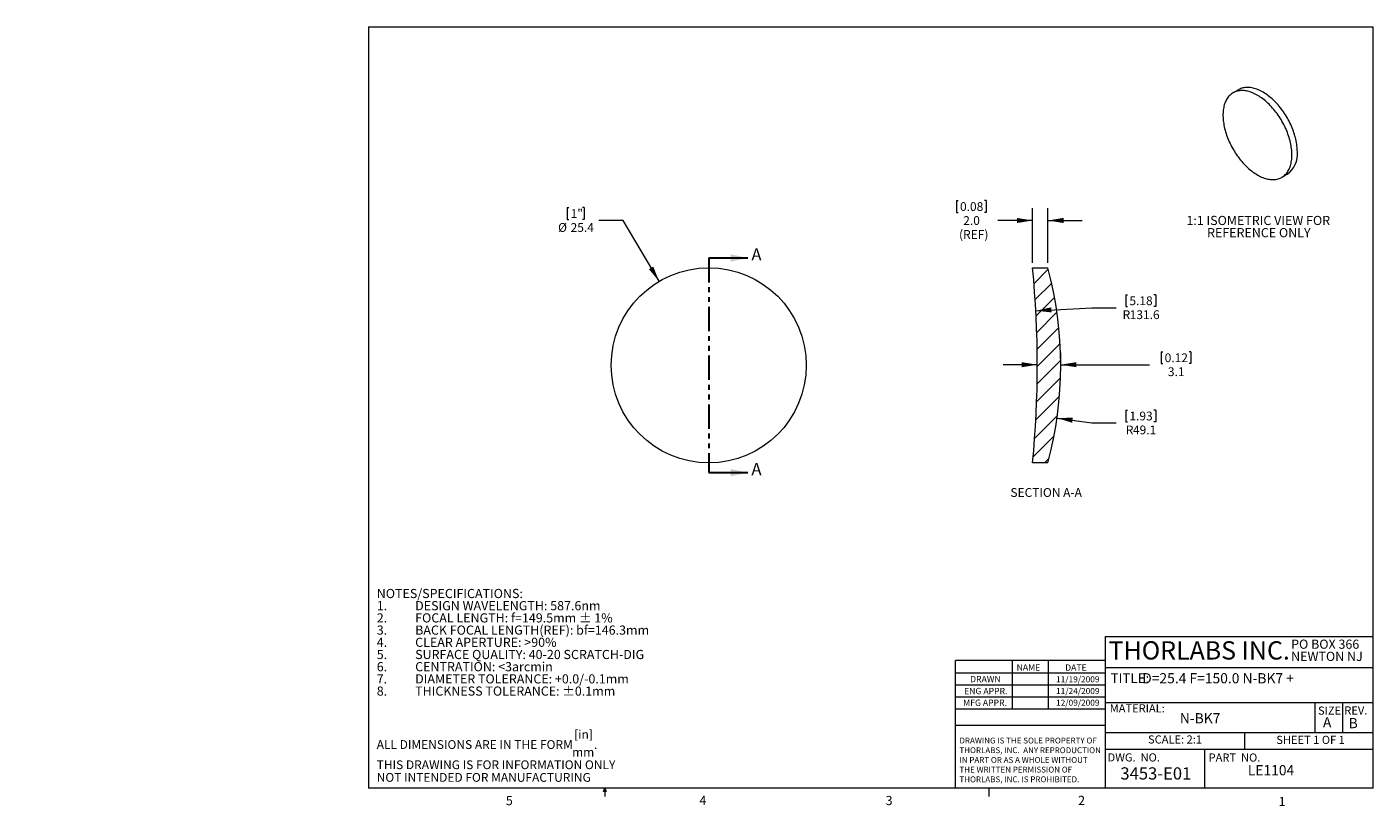
# Model space of a CAD drawing. Units: millimetres. Extents: x -81 to 270, y 5 to 208.
import ezdxf

# ---------------------------------------------------------------- set-up
doc = ezdxf.new("R2010")
doc.units = ezdxf.units.MM
doc.linetypes.add('PHANTOM', pattern=[12.699999999999998, 6.35, -1.27, 1.27, -1.27, 1.27, -1.27])
doc.styles.add('SLDTEXTSTYLE0', font='TXT', dxfattribs={"width": 0.75})
doc.styles.add('SLDTEXTSTYLE1', font='TXT', dxfattribs={"width": 0.6944444444})
doc.styles.add('SLDTEXTSTYLE2', font='TXT', dxfattribs={"width": 0.6875})
doc.styles.add('SLDTEXTSTYLE3', font='TXT', dxfattribs={"width": 0.6982758621})
doc.styles.add('SLDTEXTSTYLE4', font='TXT', dxfattribs={"width": 0.7})
doc.dimstyles.new('SLDDIMSTYLE0', dxfattribs={"dimtxt": 2.286, "dimasz": 4.064, "dimexe": 0, "dimexo": 0.0625, "dimgap": 0.5715, "dimtad": 0, "dimtih": 1, "dimtoh": 1, "dimdec": 1, "dimlfac": 0.5, "dimrnd": 1e-09, "dimzin": 12, "dimdsep": 46, "dimtxsty": 'SLDTEXTSTYLE0', "dimsah": 1, "dimcen": 0.09, "dimadec": 0, "dimazin": 0, "dimtfac": 1, "dimtdec": 1, "dimtmove": 0, "dimatfit": 3, "dimfxl": 1, "dimtolj": 1, "dimtzin": 12, "dimarcsym": 0})
doc.dimstyles.new('SLDDIMSTYLE1', dxfattribs={"dimtxt": 2.286, "dimasz": 4.064, "dimexe": 0, "dimexo": 0.0625, "dimgap": 0.5715, "dimtad": 0, "dimtih": 1, "dimtoh": 1, "dimdec": 1, "dimlfac": 0.5, "dimrnd": 1e-09, "dimzin": 4, "dimdsep": 46, "dimtxsty": 'SLDTEXTSTYLE0', "dimsah": 1, "dimcen": 0.09, "dimadec": 0, "dimazin": 0, "dimtfac": 1, "dimtdec": 1, "dimtofl": 0, "dimtmove": 0, "dimatfit": 3, "dimfxl": 1, "dimtolj": 1, "dimtzin": 12, "dimarcsym": 0})
doc.dimstyles.new('SLDDIMSTYLE2', dxfattribs={"dimtxt": 2.286, "dimasz": 4.064, "dimexe": 0, "dimexo": 0.0625, "dimgap": 0.5715, "dimtad": 0, "dimtih": 1, "dimtoh": 1, "dimdec": 1, "dimlfac": 0.5, "dimrnd": 1e-09, "dimzin": 12, "dimdsep": 46, "dimtxsty": 'SLDTEXTSTYLE0', "dimsah": 1, "dimcen": 0.09, "dimadec": 0, "dimazin": 0, "dimtfac": 1, "dimtdec": 1, "dimtofl": 0, "dimtmove": 0, "dimatfit": 3, "dimfxl": 1, "dimtolj": 1, "dimtzin": 12, "dimarcsym": 0})
doc.dimstyles.new('SLDDIMSTYLE3', dxfattribs={"dimtxt": 2.286, "dimasz": 4.064, "dimexe": 0, "dimexo": 0.0625, "dimgap": 0.5715, "dimtad": 0, "dimtih": 1, "dimtoh": 1, "dimdec": 1, "dimlfac": 0.5, "dimrnd": 1e-09, "dimzin": 12, "dimdsep": 46, "dimtxsty": 'SLDTEXTSTYLE0', "dimsah": 1, "dimcen": 0.09, "dimadec": 0, "dimazin": 0, "dimtfac": 1, "dimtdec": 1, "dimtofl": 0, "dimtmove": 0, "dimatfit": 3, "dimfxl": 1, "dimtolj": 1, "dimtzin": 12, "dimarcsym": 0})

# ---------------------------------------------------------------- blocks, each defined once
blk = doc.blocks.new('SW_NOTE_0')
at = {"color": 0, "linetype": 'Continuous', "lineweight": 0, "char_height": 1.524, "attachment_point": 1}
for s, insert, style in [('THORLABS, INC.  ANY REPRODUCTION ', (0, -3.0834605527), 'SLDTEXTSTYLE0'), ('DRAWING IS THE SOLE PROPERTY OF', (0, -0.5594606586), 'SLDTEXTSTYLE0'), ('IN PART OR AS A WHOLE WITHOUT', (0, -5.6074604467), 'SLDTEXTSTYLE3'), ('THE WRITTEN PERMISSION OF', (0, -8.1314603407), 'SLDTEXTSTYLE0'), ('THORLABS, INC. IS PROHIBITED.', (0, -10.6554602348), 'SLDTEXTSTYLE0')]:
    blk.add_mtext(s, dxfattribs=dict(at, insert=insert, style=style))
blk = doc.blocks.new('SW_NOTE_1')
at = {"color": 0, "linetype": 'Continuous', "lineweight": 0, "char_height": 2.38125, "attachment_point": 1}
for s, insert, style in [('PO BOX 366', (0, 3.0695925553), 'SLDTEXTSTYLE4'), ('NEWTON NJ', (0, -0.1054074063), 'SLDTEXTSTYLE0')]:
    blk.add_mtext(s, dxfattribs=dict(at, insert=insert, style=style))
blk = doc.blocks.new('SW_NOTE_2')
at = {"color": 0, "linetype": 'Continuous', "lineweight": 0, "char_height": 2.286, "attachment_point": 1, "style": 'SLDTEXTSTYLE0'}
for s, insert in [('[in]', (51.4365893323, 5.59469607)), ('ALL DIMENSIONS ARE IN THE FORM ', (0, 2.9468088531)), ('mm', (50.8825518191, 0.9688459457)), ('.', (56.5975494683, 2.9468088531)), ('THIS DRAWING IS FOR INFORMATION ONLY', (0, -2.3171532313)), ('NOT INTENDED FOR MANUFACTURING', (0, -5.6031533397))]:
    blk.add_mtext(s, dxfattribs=dict(at, insert=insert))
blk = doc.blocks.new('SW_NOTE_3')
at = {"color": 0, "linetype": 'Continuous', "lineweight": 0, "insert": (0, 3.4106583948), "char_height": 2.6458333333, "attachment_point": 1, "style": 'SLDTEXTSTYLE0'}
blk.add_mtext('D=25.4 F=150.0 N-BK7 + ', dxfattribs=at)
blk = doc.blocks.new('SW_NOTE_4')
at = {"color": 0, "linetype": 'Continuous', "lineweight": 0, "char_height": 2.38125, "attachment_point": 1, "style": 'SLDTEXTSTYLE0'}
for s, insert in [('NOTES/SPECIFICATIONS:', (0, 3.0695925553)), ('2.', (0, -3.2804073679)), ('1.', (0, -0.1054074063)), ('DESIGN WAVELENGTH: 587.6nm', (9.9999997765, -0.1054074063)), ('FOCAL LENGTH: f=149.5mm ± 1%', (9.9999997765, -3.2804073679)), ('3.', (0, -6.4554073296)), ('BACK FOCAL LENGTH(REF): bf=146.3mm', (9.9999997765, -6.4554073296)), ('4.', (0, -9.6304072912)), ('CLEAR APERTURE: >90%', (9.9999997765, -9.6304072912)), ('5.', (0, -12.8054072528)), ('SURFACE QUALITY: 40-20 SCRATCH-DIG', (9.9999997765, -12.8054072528)), ('6.', (0, -15.9804072144)), ('CENTRATION: <3arcmin', (9.9999997765, -15.9804072144)), ('7.', (0, -19.1554071761)), ('DIAMETER TOLERANCE: +0.0/-0.1mm', (9.9999997765, -19.1554071761)), ('8.', (0, -22.3304071377)), ('THICKNESS TOLERANCE: ±0.1mm', (9.9999997765, -22.3304071377))]:
    blk.add_mtext(s, dxfattribs=dict(at, insert=insert))
blk = doc.blocks.new('*D6')
at = {"color": 7, "linetype": 'Continuous', "lineweight": 0}
for p, q in [((60.1110456073, 161.05381744), (60.1110456073, 157.97076544)), ((60.1110456073, 161.05381744), (60.5752306073, 161.05381744)), ((60.1110456073, 157.97076544), (60.5752306073, 157.97076544)), ((64.5978401527, 161.05381744), (64.1336551527, 161.05381744)), ((64.5978401527, 157.97076544), (64.1336551527, 157.97076544)), ((64.5978401527, 161.05381744), (64.5978401527, 157.97076544)), ((74.6931625164, 157.69873144), (68.3431625164, 157.69873144)), ((84.0652490784, 141.8598311658), (74.6931625164, 157.69873144))]:
    blk.add_line(p, q, dxfattribs=at)
blk.add_solid([(84.0652490784, 141.8598311658), (82.5640445413, 145.6937076763), (81.4273333207, 145.0211006284)], dxfattribs=at)
at = {"color": 7, "linetype": 'Continuous', "lineweight": 0, "char_height": 2.286, "attachment_point": 1, "style": 'SLDTEXTSTYLE0'}
for s, insert in [('1"', (61.0394156073, 160.6455404677)), ('%%c', (57.7663716073, 157.0184202931)), ('25.4', (61.0307796073, 157.0184204677))]:
    blk.add_mtext(s, dxfattribs=dict(at, insert=insert))
blk = doc.blocks.new('*D7')
at = {"color": 7, "linetype": 'Continuous', "lineweight": 0}
for p, q in [((161.5033236673, 162.86737744), (161.5033236673, 159.78432544)), ((161.5033236673, 162.86737744), (161.9675086673, 162.86737744)), ((169.2717982127, 162.86737744), (168.8076132127, 162.86737744)), ((169.2717982127, 162.86737744), (169.2717982127, 159.78432544)), ((161.5033236673, 159.78432544), (161.9675086673, 159.78432544)), ((169.2717982127, 159.78432544), (168.8076132127, 159.78432544)), ((181.3355749539, 146.67), (181.3355749539, 160.87373144)), ((185.3198142566, 146.67), (185.3198142566, 160.87373144)), ((181.3355749539, 157.69873144), (172.2508718491, 157.69873144)), ((185.3198142566, 157.69873144), (194.2098142566, 157.69873144))]:
    blk.add_line(p, q, dxfattribs=at)
for points in [[(181.3355749539, 157.69873144), (177.2715749539, 158.35913144), (177.2715749539, 157.03833144)], [(185.3198142566, 157.69873144), (189.3838142566, 157.03833144), (189.3838142566, 158.35913144)]]:
    blk.add_solid(points, dxfattribs=at)
at = {"color": 7, "linetype": 'Continuous', "lineweight": 0, "char_height": 2.286, "attachment_point": 1, "style": 'SLDTEXTSTYLE0'}
for s, insert in [('0.08', (162.4316936673, 162.4591004677)), ('2.0', (163.2776291218, 158.8319804677)), ('(REF)', (162.1808686673, 155.2048604677))]:
    blk.add_mtext(s, dxfattribs=dict(at, insert=insert))
blk = doc.blocks.new('*D8')
at = {"color": 7, "linetype": 'Continuous', "lineweight": 0}
for p, q in [((187.7002016869, 106.2781391445), (196.7498927273, 105)), ((205.6157627273, 108.355086), (205.6157627273, 105.272034)), ((205.6157627273, 108.355086), (206.0799477273, 108.355086)), ((205.6157627273, 105.272034), (206.0799477273, 105.272034)), ((213.3842372727, 108.355086), (212.9200522727, 108.355086)), ((213.3842372727, 105.272034), (212.9200522727, 105.272034)), ((213.3842372727, 108.355086), (213.3842372727, 105.272034)), ((196.7498927273, 105), (203.0998927273, 105))]:
    blk.add_line(p, q, dxfattribs=at)
blk.add_solid([(187.7002016869, 106.2781391445), (191.6319093852, 105.0558876422), (191.8166202883, 106.3637081659)], dxfattribs=at)
at = {"color": 7, "linetype": 'Continuous', "lineweight": 0, "char_height": 2.286, "attachment_point": 1, "style": 'SLDTEXTSTYLE0'}
for s, insert in [('1.93', (206.5441327273, 107.9468090277)), ('R', (205.6196881818, 104.3196890277)), ('49.1', (207.4685772727, 104.3196890277))]:
    blk.add_mtext(s, dxfattribs=dict(at, insert=insert))
blk = doc.blocks.new('*D9')
at = {"color": 7, "linetype": 'Continuous', "lineweight": 0}
for p, q in [((205.6157627273, 138.355086), (205.6157627273, 135.272034)), ((205.6157627273, 138.355086), (206.0799477273, 138.355086)), ((213.3842372727, 138.355086), (212.9200522727, 138.355086)), ((213.3842372727, 138.355086), (213.3842372727, 135.272034)), ((182.1803308428, 134.2119036451), (196.7498927273, 135)), ((196.7498927273, 135), (203.0998927273, 135)), ((205.6157627273, 135.272034), (206.0799477273, 135.272034)), ((213.3842372727, 135.272034), (212.9200522727, 135.272034))]:
    blk.add_line(p, q, dxfattribs=at)
blk.add_solid([(182.1803308428, 134.2119036451), (186.2740685378, 133.7719765557), (186.2027281519, 135.0908484939)], dxfattribs=at)
at = {"color": 7, "linetype": 'Continuous', "lineweight": 0, "char_height": 2.286, "attachment_point": 1, "style": 'SLDTEXTSTYLE0'}
for s, insert in [('5.18', (206.5441327273, 137.9468090277)), ('R', (204.7757154545, 134.3196890277)), ('131.6', (206.6246045455, 134.3196890277))]:
    blk.add_mtext(s, dxfattribs=dict(at, insert=insert))
blk = doc.blocks.new('*D10')
at = {"color": 7, "linetype": 'Continuous', "lineweight": 0}
for p, q in [((182.5644250461, 121.27), (182.5644250461, 123.3335442311)), ((188.6644250461, 121.27), (188.6644250461, 123.3335442311)), ((214.7984034847, 123.5136302311), (214.7984034847, 120.4305782311)), ((214.7984034847, 123.5136302311), (215.2625884847, 123.5136302311)), ((222.5668780302, 123.5136302311), (222.1026930302, 123.5136302311)), ((222.5668780302, 123.5136302311), (222.5668780302, 120.4305782311)), ((182.5644250461, 120.1585442311), (173.6744250461, 120.1585442311)), ((188.6644250461, 120.1585442311), (211.8193298484, 120.1585442311)), ((214.7984034847, 120.4305782311), (215.2625884847, 120.4305782311)), ((222.5668780302, 120.4305782311), (222.1026930302, 120.4305782311))]:
    blk.add_line(p, q, dxfattribs=at)
for points in [[(182.5644250461, 120.1585442311), (178.5004250461, 120.8189442311), (178.5004250461, 119.4981442311)], [(188.6644250461, 120.1585442311), (192.7284250461, 119.4981442311), (192.7284250461, 120.8189442311)]]:
    blk.add_solid(points, dxfattribs=at)
at = {"color": 7, "linetype": 'Continuous', "lineweight": 0, "char_height": 2.286, "attachment_point": 1, "style": 'SLDTEXTSTYLE0'}
for s, insert in [('0.12', (215.7267734847, 123.1053532588)), ('3.1', (216.5727089393, 119.4782332588))]:
    blk.add_mtext(s, dxfattribs=dict(at, insert=insert))
blk = doc.blocks.new('SW_NOTE_5')
at = {"color": 0, "linetype": 'Continuous', "lineweight": 0, "char_height": 2.38125, "attachment_point": 1, "style": 'SLDTEXTSTYLE0'}
for s, insert in [('1:1 ISOMETRIC VIEW FOR', (0, 3.0695925553)), ('REFERENCE ONLY', (5.375450477, -0.1054074063))]:
    blk.add_mtext(s, dxfattribs=dict(at, insert=insert))

msp = doc.modelspace()

# ---------------------------------------------------------------- hatches: boundary and pattern name
at = {"linetype": 'Continuous', "lineweight": 0}
h = msp.add_hatch(dxfattribs=at)
h.set_pattern_fill('ANSI31', style=0)
h.set_pattern_definition([(45, (0, 0), (-2.245064030267288, 2.245064030267288), [])])
edge = h.paths.add_edge_path(flags=0)
edge.add_arc((90.54442504612847, 120), 98.12, 344.9971736030133, 375.0028263969884)
edge.add_line((185.3198142566192, 145.4), (181.3355749538717, 145.3999999999998))
edge.add_arc((-80.55557495387156, 120), 263.12, -5.539611676637719, 5.539611676636127, ccw=False)
edge.add_line((181.3355749538717, 94.60000000000021), (185.3198142566192, 94.6))

# ---------------------------------------------------------------- linework, layer by layer
at = {"color": 7, "linetype": 'Continuous', "lineweight": 0}
for p, q in [((8.3801458, 208.0786585366), (270.0001458, 208.0786585366)), ((8.3801458, 208.0786585366), (8.3801458, 9.9586585366)), ((270.0001458, 9.9586585366), (270.0001458, 208.0786585366)), ((234.9460859474, 191.7467371354), (233.537444633, 190.9335458139)), ((246.2364125375, 168.9359047094), (247.6450538519, 169.749096031)), ((181.3355748914, 145.399999693), (185.3198142513, 145.399999693)), ((185.3198142513, 94.600000307), (181.3355748914, 94.600000307)), ((200.2334576007, 49.3719356552), (200.2334576007, 9.9586585366)), ((200.2334576007, 49.3719356552), (270.0001458, 49.3719356552)), ((270.0001458, 49.3719356552), (270.0001458, 50.0331356147)), ((161.2692165563, 9.9586585366), (161.2692165563, 43.1508823427)), ((200.2334576007, 43.1508823427), (161.2692165563, 43.1508823427)), ((176.0072388015, 43.1508823427), (176.0072388015, 30.5058740206)), ((185.3931667464, 43.1508823427), (185.3931667464, 30.5058740206)), ((200.2334576007, 39.8267261984), (161.2692165563, 39.8267261984)), ((200.2334576007, 41.3209618421), (270.0001458, 41.3209618421)), ((200.2334576007, 36.7197754725), (161.2692165563, 36.7197754725)), ((200.2334576007, 33.6128247466), (161.2692165563, 33.6128247466)), ((200.2334576007, 32.2622398452), (270.0001458, 32.2622398452)), ((254.824490219, 32.2622398452), (254.824490219, 24.4195386643)), ((262.007143296, 32.2427104882), (262.007143296, 24.4195386643)), ((200.2334576007, 30.5058740206), (161.2692165563, 30.5058740206)), ((161.2692165563, 26.369540887), (200.2334576007, 26.369540887)), ((200.2334576007, 24.4195386643), (270.0001458, 24.4195386643)), ((236.509415189, 24.4195386643), (236.509415189, 20.0415123109)), ((200.2334576007, 20.0415123109), (270.0001458, 20.0415123109)), ((226.0614310815, 20.0415123109), (226.0614310815, 9.9586585366)), ((270.0001458, 9.9586585366), (8.3801458, 9.9586585366)), ((69.6322174163, 9.0805), (69.9687958, 9.9586585366)), ((70.2876921355, 9.0805), (69.6322174163, 9.0805)), ((69.9687958, 9.9586585366), (69.9687958, 7.8047587093)), ((69.9687958, 9.9586585366), (70.2876921355, 9.0805)), ((169.9812958, 9.9586585366), (169.9812958, 7.8047587093))]:
    msp.add_line(p, q, dxfattribs=at)
at = {"color": 7, "linetype": 'PHANTOM', "lineweight": 30}
msp.add_line((97, 147.94), (97, 92.06), dxfattribs=at)
at = {"color": 7, "linetype": 'Continuous', "lineweight": 30}
for p, q in [((97, 147.94), (107.16, 147.94)), ((97, 92.06), (107.16, 92.06))]:
    msp.add_line(p, q, dxfattribs=at)
at = {"color": 7, "linetype": 'Continuous', "lineweight": 0, "flags": 128}
for points in [[(248.8671847063, 174.7505337516), (248.8609789455, 175.1395721861), (248.8423702402, 175.5352379533), (248.8113843091, 175.9369842077), (248.7680639777, 176.3442556996), (248.7124691185, 176.7564895434), (248.6446765686, 177.1731159948), (248.5647800235, 177.5935592385), (248.4728899073, 178.0172381842), (248.3691332205, 178.4435672695), (248.253653364, 178.8719572692), (248.1266099416, 179.3018161099), (247.9881785385, 179.7325496879), (247.8385504795, 180.1635626907), (247.677932564, 180.5942594196), (247.5065467803, 181.024044613), (247.3246299991, 181.4523242691), (247.1324336457, 181.878506467), (246.9302233528, 182.3020021843), (246.718278593, 182.7222261121), (246.4968922933, 183.1385974631), (246.2663704293, 183.5505407745), (246.027031603, 183.9574867038), (245.7792066021, 184.358872815), (245.5232379432, 184.7541443564), (245.2594793979, 185.1427550272), (244.9882955042, 185.5241677326), (244.7100610627, 185.8978553258), (244.4251606184, 186.2633013371), (244.1339879293, 186.6200006871), (243.8369454222, 186.9674603852), (243.5344436367, 187.305200211), (243.2269006574, 187.6327533776), (242.9147415363, 187.9496671771), (242.5983977054, 188.2555036061), (242.2783063804, 188.5498399712), (241.9549099562, 188.832269473), (241.6286553958, 189.1024017686), (241.2999936123, 189.3598635109), (240.9693788459, 189.6042988645), (240.6372680359, 189.8353699978), (240.3041201892, 190.0527575498), (239.9703957463, 190.2561610713), (239.6365559442, 190.4452994403), (239.3030621797, 190.6199112507), (238.970375371, 190.7797551731), (238.6389553213, 190.9246102889), (238.3092600828, 191.0542763953), (237.9817453242, 191.1685742821), (237.6568637001, 191.2673459793), (237.3350642262, 191.3504549756), (237.0167916583, 191.4177864069), (236.7024858778, 191.469247215), (236.3925812835, 191.5047662765), (236.0875061913, 191.5242945009), (235.7876822426, 191.5278048984), (235.493523821, 191.5152926173), (235.2054374798, 191.4867749507), (234.9238213803, 191.4422913126), (234.6490647413, 191.3819031833), (234.3815473012, 191.3056940248), (234.1216387931, 191.2137691649), (233.8696984339, 191.1062556521), (233.6260744279, 190.9833020796), (233.3911034854, 190.8450783804), (233.1651103573, 190.691775592), (232.9484073864, 190.5236055928), (232.7412940758, 190.3408008087), (232.5440566747, 190.1436138924), (232.3569677829, 189.932317374), (232.1802859741, 189.7072032842), (232.0142554384, 189.468582751), (231.8591056449, 189.2167855694), (231.7150510247, 188.9521597457), (231.5822906741, 188.6750710167), (231.4610080799, 188.3859023439), (231.3513708656, 188.0850533843), (231.2535305596, 187.7729399384), (231.1676223861, 187.4499933749), (231.0937650778, 187.116660035), (231.0320607122, 186.7734006155), (230.9825945704, 186.4206895316), (230.9454350188, 186.0590142618), (230.9206334155, 185.6888746739), (230.9082240384, 185.3107823341), (230.9082240384, 184.9252597999), (230.9206334155, 184.5328398982), (230.9454350188, 184.1340649886), (230.9825945704, 183.7294862139), (231.0320607122, 183.3196627383), (231.0937650778, 182.9051609747), (231.1676223861, 182.4865538018), (231.2535305596, 182.0644197724), (231.3513708656, 181.6393423136), (231.4610080799, 181.2119089209), (231.5822906741, 180.7827103454), (231.7150510247, 180.3523397783), (231.8591056449, 179.9213920304), (232.0142554384, 179.4904627102), (232.1802859741, 179.0601474008), (232.3569677829, 178.6310408366), (232.5440566747, 178.2037360816), (232.7412940758, 177.7788237093), (232.9484073864, 177.3568909868), (233.1651103573, 176.938521063), (233.3911034854, 176.5242921629), (233.6260744279, 176.1147767881), (233.8696984339, 175.7105409255), (234.1216387931, 175.3121432656), (234.3815473012, 174.9201344297), (234.6490647413, 174.5350562093), (234.9238213803, 174.157440817), (235.2054374798, 173.7878101514), (235.493523821, 173.4266750753), (235.7876822426, 173.0745347097), (236.0875061913, 172.7318757445), (236.3925812835, 172.3991717649), (236.7024858778, 172.076882598), (237.0167916583, 171.7654536762), (237.3350642262, 171.4653154225), (237.6568637001, 171.1768826547), (237.9817453242, 170.900554013), (238.3092600828, 170.6367114084), (238.6389553213, 170.385719495), (238.970375371, 170.1479251663), (239.3030621797, 169.9236570755), (239.6365559442, 169.7132251811), (239.9703957463, 169.5169203191), (240.3041201892, 169.3350138003), (240.6372680359, 169.167757036), (240.9693788459, 169.0153811899), (241.2999936123, 168.8780968594), (241.6286553958, 168.7560937835), (241.9549099562, 168.6495405817), (242.2783063804, 168.5585845199), (242.5983977054, 168.4833513076), (242.9147415363, 168.4239449239), (243.2269006574, 168.3804474737), (243.5344436367, 168.3529190745), (243.8369454222, 168.341397773), (244.1339879293, 168.3458994926), (244.4251606184, 168.3664180116), (244.7100610627, 168.4029249715), (244.9882955042, 168.4553699164), (245.2594793979, 168.5236803626), (245.5232379432, 168.6077618991), (245.7792066021, 168.7074983176), (246.027031603, 168.8227517733), (246.2663704293, 168.9533629757), (246.4968922933, 169.0991514082), (246.718278593, 169.2599155782), (246.9302233528, 169.4354332952), (247.1324336457, 169.6254619778), (247.3246299991, 169.8297389893), (247.5065467803, 170.0479820006), (247.677932564, 170.2798893802), (247.8385504795, 170.5251406111), (247.9881785385, 170.7833967343), (248.1266099416, 171.0543008164), (248.253653364, 171.3374784437), (248.3691332205, 171.6325382392), (248.4728899073, 171.9390724037), (248.5647800235, 172.2566572795), (248.6446765686, 172.5848539358), (248.7124691185, 172.9232087751), (248.7680639777, 173.2712541608), (248.8113843091, 173.6285090628), (248.8423702402, 173.9944797226), (248.8609789455, 174.368660336), (248.8671847063, 174.7505337516)], [(250.2758260207, 175.5637250731), (250.2696202599, 175.9527635076), (250.2510115546, 176.3484292749), (250.2200256235, 176.7501755292), (250.1767052921, 177.1574470212), (250.1211104329, 177.569680865), (250.053317883, 177.9863073164), (249.9734213379, 178.4067505601), (249.8815312217, 178.8304295058), (249.7777745349, 179.256758591), (249.6622946785, 179.6851485908), (249.535251256, 180.1150074314), (249.396819853, 180.5457410094), (249.2471917939, 180.9767540122), (249.0865738784, 181.4074507412), (248.9151880948, 181.8372359346), (248.7332713136, 182.2655155907), (248.5410749601, 182.6916977885), (248.3388646672, 183.1151935059), (248.1269199075, 183.5354174337), (247.9055336077, 183.9517887846), (247.6750117437, 184.3637320961), (247.4356729174, 184.7706780253), (247.1878479166, 185.1720641365), (246.9318792576, 185.567335678), (246.6681207123, 185.9559463488), (246.3969368186, 186.3373590542), (246.1187023771, 186.7110466474), (245.8338019328, 187.0764926586), (245.5426292437, 187.4331920086), (245.2455867367, 187.7806517068), (244.9430849511, 188.1183915326), (244.6355419718, 188.4459446992), (244.3233828507, 188.7628584987), (244.0070390198, 189.0686949277), (243.6869476948, 189.3630312928), (243.3635512706, 189.6454607946), (243.0372967102, 189.9155930902), (242.7086349267, 190.1730548324), (242.3780201603, 190.4174901861), (242.0459093503, 190.6485613194), (241.7127615037, 190.8659488714), (241.3790370607, 191.0693523929), (241.0451972587, 191.2584907619), (240.7117034941, 191.4331025722), (240.3790166854, 191.5929464946), (240.0475966357, 191.7378016104), (239.7179013973, 191.8674677168), (239.3903866386, 191.9817656036), (239.0655050145, 192.0805373009), (238.7437055406, 192.1636462972), (238.4254329727, 192.2309777284), (238.1111271922, 192.2824385365), (237.8012225979, 192.3179575981), (237.4961475057, 192.3374858224), (237.196323557, 192.3409962199), (236.9021651354, 192.3284839388), (236.6140787942, 192.2999662722), (236.3324626948, 192.2554826341), (236.0577060558, 192.1950945049), (235.7901886156, 192.1188853464), (235.5302801075, 192.0269604865), (235.2783397483, 191.9194469736), (235.0347157423, 191.7964934011), (234.9460859474, 191.7467371354)]]:
    msp.add_lwpolyline(points, dxfattribs=at)
at = {"color": 7, "linetype": 'Continuous', "lineweight": 0}
msp.add_circle((97, 120), 25.40000000000001, dxfattribs=at)
for centre, radius, start, end in [((243.9553955482, 174.9208940444), 6.353036525128304, 305.5047770837, 5.8074033097), ((-80.5555749539, 120), 263.1200000000001, 354.4603883234, 5.5396116766), ((90.5444250461, 120), 98.12, 344.997173603, 15.002826397)]:
    msp.add_arc(centre, radius, start, end, dxfattribs=at)
at = {"color": 7, "linetype": 'Continuous', "lineweight": 30}
for points in [[(107.16, 147.94), (102.715, 148.8925), (102.715, 146.9875)], [(107.16, 92.06), (102.715, 93.0125), (102.715, 91.1075)]]:
    msp.add_solid(points, dxfattribs=at)

# ---------------------------------------------------------------- block references
at = {"color": 7, "linetype": 'Continuous', "lineweight": 0}
for name, p in [('SW_NOTE_5', (221.3909735531, 155.824999922)), ('SW_NOTE_4', (10.55, 58.724999922)), ('SW_NOTE_1', (248.665276374, 45.5316422271)), ('SW_NOTE_3', (209.87844478, 36.4590155366)), ('SW_NOTE_2', (10.5285034868, 19.4821297581)), ('SW_NOTE_0', (162.2847826607, 23.6526893282))]:
    msp.add_blockref(name, p, dxfattribs=at)

# ---------------------------------------------------------------- texts
at = {"color": 7, "linetype": 'Continuous', "char_height": 3.175, "attachment_point": 1, "style": 'SLDTEXTSTYLE0'}
for insert in [(108.1138854545, 150.4581790909), (108.1138854545, 94.5781790909)]:
    msp.add_mtext('A', dxfattribs=dict(at, insert=insert))
at = {"color": 7, "linetype": 'Continuous', "lineweight": 0, "attachment_point": 1}
for s, insert, char_height, style in [('SECTION A-A', (175.5575504526, 88.0378087448), 2.286, 'SLDTEXTSTYLE0'), ('THORLABS INC.', (201.1235751288, 48.1767660979), 4.7625, 'SLDTEXTSTYLE0'), ('NAME', (177.1717662961, 42.2038753057), 1.651, 'SLDTEXTSTYLE0'), ('DATE', (189.8181243794, 42.1393754267), 1.651, 'SLDTEXTSTYLE0'), ('DRAWN', (165.0635781822, 39.1518706438), 1.651, 'SLDTEXTSTYLE0'), ('11/19/2009', (187.44728949, 39.0661241758), 1.5875, 'SLDTEXTSTYLE0'), ('TITLE:', (201.640568165, 39.8107621933), 2.54, 'SLDTEXTSTYLE0'), ('ENG APPR.', (163.4989205914, 36.0465681261), 1.651, 'SLDTEXTSTYLE0'), ('11/24/2009', (187.44728949, 36.0131999992), 1.5875, 'SLDTEXTSTYLE0'), ('MFG APPR.', (163.2535607636, 32.9960816401), 1.651, 'SLDTEXTSTYLE0'), ('12/09/2009', (187.44728949, 32.9718339889), 1.5875, 'SLDTEXTSTYLE0'), ('MATERIAL:', (201.4264288672, 31.7741312306), 2.1166666667, 'SLDTEXTSTYLE0'), ('N-BK7', (219.67410217, 29.4569651915), 2.6458333333, 'SLDTEXTSTYLE0'), ('SIZE', (255.6705425448, 31.1728222435), 2.1166666667, 'SLDTEXTSTYLE0'), ('A', (256.9521432223, 28.3887516483), 2.6458333333, 'SLDTEXTSTYLE0'), ('REV.', (262.5115647388, 31.2134592803), 2.1166666667, 'SLDTEXTSTYLE0'), ('B', (263.6362679871, 28.1886922514), 2.6458333333, 'SLDTEXTSTYLE0'), ('SCALE: 2:1', (211.3984283698, 23.6716736759), 2.1166666667, 'SLDTEXTSTYLE0'), ('SHEET 1 OF 1', (244.8008308774, 23.5599239782), 2.1166666667, 'SLDTEXTSTYLE2'), ('DWG.  NO.', (200.8540544727, 18.9943125981), 2.1166666667, 'SLDTEXTSTYLE1'), ('PART  NO.', (227.1732877783, 18.9664624076), 2.1166666667, 'SLDTEXTSTYLE1'), ('3453-E01', (204.186480503, 15.3594883858), 3.175, 'SLDTEXTSTYLE0'), ('LE1104', (237.36798512, 15.9329782215), 2.6458333333, 'SLDTEXTSTYLE0'), ('5', (44.1652901531, 7.8888951884), 2.38125, 'SLDTEXTSTYLE0'), ('4', (94.5845283056, 7.9685832965), 2.38125, 'SLDTEXTSTYLE0'), ('3', (143.0641214846, 7.9151272789), 2.38125, 'SLDTEXTSTYLE0'), ('2', (193.1916931782, 7.9359540314), 2.38125, 'SLDTEXTSTYLE0'), ('1', (245.4146001727, 7.6548491053), 2.38125, 'SLDTEXTSTYLE0')]:
    msp.add_mtext(s, dxfattribs=dict(at, insert=insert, char_height=char_height, style=style))

# ---------------------------------------------------------------- dimensions: what is measured, and where the dimension line sits
at = {"color": 7, "linetype": 'Continuous', "lineweight": 0}
dim = msp.add_linear_dim(base=(185.3198142566, 157.69873144), p1=(181.3355749539, 145.4), p2=(185.3198142566, 145.4), text='<>\\P(REF)\\P', dimstyle='SLDDIMSTYLE1', dxfattribs=at)
dim.commit()
dim.dimension.update_dxf_attribs({"geometry": '*D7', "text_midpoint": (165.38756094, 157.69873144), "dimtype": 160})
dim = msp.add_diameter_dim_2p(p1=(109.9347509216, 98.1401688342), p2=(84.0652490784, 141.8598311658), dimstyle='SLDDIMSTYLE0', dxfattribs=at)
dim.commit()
dim.dimension.update_dxf_attribs({"geometry": '*D6', "text_midpoint": (62.16876888, 157.69873144), "dimtype": 163})
for center, mpoint, picture, middle in [((-80.5555749539, 120), (182.1803308428, 134.2119036451), '*D9', (209.5, 135)), ((90.5444250461, 120), (187.7002016869, 106.2781391445), '*D8', (209.5, 105))]:
    dim = msp.add_radius_dim(center=center, mpoint=mpoint, dimstyle='SLDDIMSTYLE2', dxfattribs=at)
    dim.commit()
    dim.dimension.update_dxf_attribs({"geometry": picture, "text_midpoint": middle, "dimtype": 164})
dim = msp.add_linear_dim(base=(188.6644250461, 120.1585442311), p1=(182.5644250461, 120), p2=(188.6644250461, 120), dimstyle='SLDDIMSTYLE3', dxfattribs=at)
dim.commit()
dim.dimension.update_dxf_attribs({"geometry": '*D10', "text_midpoint": (218.6826407574, 120.1585442311), "dimtype": 160})

doc.saveas('drawing.dxf')
